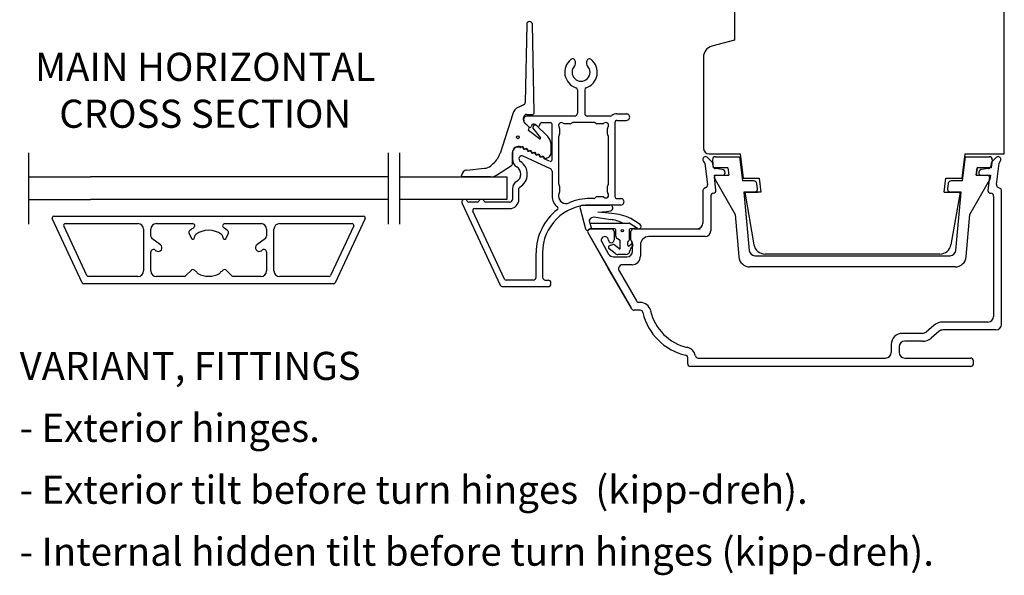
# Model space of a CAD drawing. Units: millimetres. Extents: x 0 to 893, y 0 to 623.
# Drawn here: x 175 to 350, y 392 to 491 of the extents above; entities that cross this region are included whole.
import ezdxf

# ---------------------------------------------------------------- set-up
doc = ezdxf.new("R2010")
doc.units = ezdxf.units.MM
doc.linetypes.add('DASHED', pattern=[19.05, 12.7, -6.35])
doc.linetypes.add('HIDDEN', pattern=[0.375, 0.25, -0.125])
for name, color, linetype in [('1', 7, 'Continuous'), ('HIDI', 12, 'HIDDEN'), ('KON', 7, 'Continuous'), ('Language English', 252, 'Continuous'), ('Line Hidden Contour', 252, 'DASHED'), ('Line Visable Contour', 7, 'Continuous')]:
    doc.layers.add(name, color=color, linetype=linetype)
doc.styles.add('Inwido', font='GOTHIC.TTF', dxfattribs={"height": 5})

msp = doc.modelspace()

# ---------------------------------------------------------------- linework, layer by layer
at = {"color": 7, "linetype": 'Continuous', "lineweight": 25}
for p, q in [((265.13, 489.98), (264.84, 476.12)), ((266.47, 474.29), (266.13, 489.99)), ((273.78, 482.94), (273.78, 483.34)), ((275.78, 483.34), (275.78, 482.94)), ((274.13, 478.36), (274.13, 474.17)), ((275.43, 478.36), (275.43, 474.17)), ((264.55, 475.67), (263.69, 475.27)), ((262.63, 474.07), (260.37, 467.03)), ((264.54, 473), (264.54, 473.38)), ((264.58, 472.95), (264.58, 473.17)), ((273.63, 473.67), (265.08, 473.67)), ((265.14, 473.98), (266.17, 473.98)), ((279.95, 473.67), (275.93, 473.67)), ((281.13, 474.07), (282.86, 474.07)), ((281.13, 472.92), (282.86, 472.92)), ((265.49, 471.74), (264.78, 472.42)), ((265.5, 471.74), (264.79, 472.46)), ((265.45, 471.1), (265.55, 471.6)), ((267.42, 469.65), (265.45, 471.1)), ((266.04, 472.09), (265.91, 471.81)), ((266.47, 472.11), (266.22, 471.78)), ((266.22, 471.54), (267.55, 469.8)), ((267.05, 471.89), (266.37, 472.21)), ((268.87, 470.02), (266.77, 472.13)), ((267.48, 472.22), (267.48, 472.17)), ((267.78, 472.52), (269.33, 472.52)), ((269.63, 465.92), (269.63, 472.22)), ((270.98, 471.49), (270.98, 470.44)), ((272.86, 472.32), (271.81, 472.32)), ((273.09, 472.43), (273.07, 472.4)), ((277.16, 472.52), (273.31, 472.52)), ((277.39, 472.4), (277.37, 472.43)), ((278.65, 472.32), (277.61, 472.32)), ((279.48, 470.44), (279.48, 471.49)), ((280.83, 459.32), (280.83, 472.62)), ((270.78, 469.99), (270.78, 461.64)), ((270.89, 470.23), (270.87, 470.2)), ((279.59, 470.2), (279.57, 470.23)), ((279.68, 461.64), (279.68, 469.99)), ((269.45, 467.18), (269.45, 468.61)), ((262.58, 465.14), (262.58, 467.18)), ((262.58, 467.17), (262.58, 466.05)), ((269.34, 464.31), (264.51, 466.57)), ((269.2, 465.65), (268.23, 466.1)), ((259.16, 465.22), (258.74, 464.86)), ((259.77, 463.18), (262.44, 464.89)), ((269.63, 463.86), (269.63, 459.49)), ((262.58, 460.8), (262.58, 458.87)), ((263.73, 458.87), (263.73, 460.8)), ((270.87, 461.43), (270.89, 461.4)), ((270.98, 461.19), (270.98, 460.14)), ((279.48, 460.14), (279.48, 461.19)), ((279.57, 461.4), (279.59, 461.43)), ((270.78, 459.7), (270.78, 459.49)), ((270.89, 459.93), (270.87, 459.91)), ((277.03, 459.02), (276.43, 459.02)), ((277.37, 459.2), (277.22, 459.08)), ((277.39, 459.23), (277.37, 459.2)), ((278.65, 459.32), (277.61, 459.32)), ((281.13, 459.02), (281.86, 459.02)), ((253.63, 458.15), (260.39, 443.65)), ((256.34, 458.37), (254.82, 458.37)), ((255.81, 457.22), (262.08, 457.22)), ((262.08, 458.37), (257.82, 458.37)), ((281.86, 457.87), (276.43, 457.87)), ((186.06, 444.05), (180.75, 455.45)), ((181.02, 455.87), (236.12, 455.87)), ((236.39, 455.45), (231.08, 444.05)), ((261.18, 444.69), (255.53, 456.79)), ((186.89, 445.35), (182.79, 454.15)), ((183.06, 454.57), (195.97, 454.57)), ((196.97, 453.57), (196.97, 446.17)), ((198.27, 452.31), (198.27, 453.57)), ((199.27, 454.57), (205.69, 454.57)), ((211.45, 454.57), (217.87, 454.57)), ((218.87, 453.57), (218.87, 452.31)), ((220.17, 446.17), (220.17, 453.57)), ((221.17, 454.57), (234.08, 454.57)), ((234.35, 454.15), (230.25, 445.35)), ((200, 450.8), (198.48, 451.91)), ((205.1, 452.77), (205.48, 451.95)), ((206.06, 452.07), (206.06, 452.23)), ((211.08, 452.23), (211.08, 452.07)), ((211.66, 451.95), (212.04, 452.77)), ((218.66, 451.91), (217.14, 450.8)), ((198.27, 446.17), (198.27, 449.47)), ((199.06, 449.87), (199.24, 449.75)), ((217.9, 449.75), (218.08, 449.87)), ((218.87, 449.47), (218.87, 446.17)), ((266.78, 445.02), (266.78, 449.37)), ((267.93, 449.37), (267.93, 445.02)), ((195.97, 445.17), (187.16, 445.17)), ((204.25, 445.17), (199.27, 445.17)), ((205.54, 446.34), (204.46, 445.26)), ((206.53, 445.81), (206.45, 445.94)), ((210.69, 445.94), (210.61, 445.81)), ((212.68, 445.26), (211.6, 446.34)), ((217.87, 445.17), (212.89, 445.17)), ((229.98, 445.17), (221.17, 445.17)), ((230.8, 443.87), (186.34, 443.87)), ((266.28, 444.52), (261.45, 444.52)), ((268.43, 444.52), (268.93, 444.52)), ((269.43, 443.87), (269.43, 444.02))]:
    msp.add_line(p, q, dxfattribs=at)
msp.add_circle((263.54, 469.91), 0.25, dxfattribs=at)
for centre, radius, start, end in [((265.63, 489.98), 0.5, 1.2207, 179.3491), ((274.78, 481.47), 2.9, 128.6819, 251.7898), ((273.28, 483.34), 0.5, 359.9978, 128.6828), ((274.78, 481.47), 2.9, 288.2102, 51.3181), ((276.28, 483.34), 0.5, 51.3172, 180.0022), ((274.78, 481.47), 1.6, 135.5847, 44.4153), ((273.28, 482.94), 0.5, 315.57, 0.0103), ((276.28, 482.94), 0.5, 179.9961, 224.4069), ((273.76, 478.36), 0.373, 359.9876, 71.8005), ((275.8, 478.36), 0.373, 108.1995, 180.0124), ((264.53, 473.46), 2, 115, 162.1985), ((264.34, 476.13), 0.5, 295, 358.7793), ((265.14, 473.38), 0.6, 90, 180), ((265.34, 473), 0.8, 180, 226.0445), ((265.08, 473.17), 0.5, 90.0046, 179.9996), ((265.28, 472.95), 0.7, 179.9998, 225.0032), ((266.17, 474.28), 0.3, 270, 1.2207), ((273.63, 474.17), 0.5, 270.0046, 359.9996), ((275.93, 474.17), 0.5, 180.0004, 269.9954), ((279.95, 474.17), 0.5, 270.0063, 307.3505), ((281.13, 472.62), 1.45, 89.9991, 127.3578), ((281.13, 472.62), 0.3, 89.9982, 180.0036), ((282.86, 473.49), 0.575, 269.9994, 90.0006), ((265.35, 471.6), 0.2, 360, 46.0445), ((265.68, 471.92), 0.25, 224.9995, 335.001), ((266.27, 471.99), 0.25, 64.9909, 155.0086), ((266.38, 471.66), 0.2, 142.8313, 217.25), ((266.63, 471.99), 0.2, 44.8081, 142.8313), ((267.18, 472.17), 0.3, 244.9984, 359.9963), ((267.78, 472.22), 0.3, 89.9984, 180.0035), ((269.33, 472.22), 0.3, 359.9965, 90.0016), ((271.28, 472.02), 0.5, 48.5862, 221.4138), ((270.68, 471.49), 0.3, 359.9994, 41.4014), ((271.81, 472.62), 0.3, 228.5762, 270.0126), ((272.86, 472.62), 0.3, 270.0029, 314.997), ((273.31, 472.22), 0.3, 90.0024, 134.9974), ((277.16, 472.22), 0.3, 45.0026, 89.9976), ((277.61, 472.62), 0.3, 225.003, 269.9971), ((278.65, 472.62), 0.3, 269.9981, 311.4018), ((279.18, 472.02), 0.5, 318.5914, 131.4086), ((279.78, 471.49), 0.3, 138.5564, 180.0126), ((267.47, 469.73), 0.1, 237.6834, 40.5475), ((267.45, 468.61), 2, 0, 44.8081), ((271.08, 469.99), 0.3, 135.0001, 180.0048), ((270.68, 470.44), 0.3, 315.0001, 0.0048), ((279.78, 470.44), 0.3, 179.9952, 224.9999), ((279.38, 469.99), 0.3, 359.9952, 44.9999), ((263.68, 467.18), 1.1, 68.8114, 180), ((263.58, 467.17), 1, 71.5906, 179.9983), ((263.98, 468.35), 0.25, 251.5911, 299.3001), ((264.15, 468.39), 0.2, 248.8114, 293.679), ((264.22, 467.92), 0.25, 11.8673, 119.3031), ((264.33, 467.98), 0.25, 2.266, 113.679), ((264.71, 468.02), 0.25, 191.873, 298.1332), ((264.78, 468), 0.2, 182.266, 307.734), ((264.95, 467.58), 0.25, 11.8691, 118.13), ((265.06, 467.64), 0.25, 2.266, 127.734), ((265.44, 467.68), 0.25, 191.869, 298.13), ((265.51, 467.66), 0.2, 182.266, 307.734), ((265.78, 467.3), 0.25, 2.266, 127.734), ((256.56, 468.26), 4, 310.6481, 342.1985), ((264.23, 466.05), 1.65, 180.0055, 238.406), ((264.28, 466.07), 0.545, 65.0044, 237.9527), ((265.67, 467.24), 0.25, 11.869, 118.13), ((266.16, 467.34), 0.25, 191.8691, 298.13), ((266.23, 467.32), 0.2, 182.266, 307.734), ((266.4, 466.9), 0.25, 11.869, 118.13), ((266.51, 466.97), 0.25, 2.266, 127.734), ((266.89, 467), 0.25, 191.869, 298.13), ((266.96, 466.98), 0.2, 182.266, 307.734), ((267.12, 466.56), 0.25, 11.8691, 118.13), ((267.23, 466.63), 0.25, 2.266, 127.734), ((267.61, 466.67), 0.25, 191.8731, 298.1332), ((267.68, 466.65), 0.2, 182.266, 307.734), ((267.85, 466.23), 0.25, 11.8691, 118.13), ((267.96, 466.29), 0.25, 2.266, 127.734), ((268.34, 466.33), 0.25, 191.8629, 245.0064), ((268.41, 466.31), 0.2, 182.266, 307.734), ((268.68, 465.95), 0.25, 100.6404, 127.734), ((268.45, 467.18), 1, 280.6404, 0), ((269.33, 465.92), 0.3, 244.9985, 359.9962), ((262.28, 465.14), 0.3, 302.532, 0), ((262.58, 463.37), 1.5, 299.4396, 58.4143), ((262.58, 463.37), 2.65, 299.439, 57.9578), ((269.13, 463.86), 0.5, 0.0038, 65.0023), ((264.03, 460.8), 1.45, 119.4406, 179.9989), ((264.03, 460.8), 0.3, 119.4597, 179.9859), ((271.08, 461.64), 0.3, 179.9952, 224.9999), ((270.68, 461.19), 0.3, 359.9953, 44.9998), ((279.78, 461.19), 0.3, 135.0002, 180.0047), ((279.38, 461.64), 0.3, 315.0001, 0.0048), ((254.08, 458.37), 0.5, 22.0241, 205.0005), ((257.08, 458.37), 0.5, 22.0247, 157.9753), ((262.08, 458.87), 0.5, 270.0045, 359.9996), ((262.08, 458.87), 1.65, 270.0009, 360), ((272.13, 459.49), 2.5, 179.9998, 231.982), ((271.08, 459.7), 0.3, 135.0001, 180.0048), ((272.13, 459.49), 1.35, 179.9997, 293.0113), ((270.68, 460.14), 0.3, 315.0001, 0.0048), ((276.43, 449.37), 9.65, 89.9999, 113.0112), ((277.03, 459.32), 0.3, 269.9885, 309.5035), ((277.61, 459.02), 0.3, 90.0024, 134.9974), ((278.65, 459.02), 0.3, 48.5986, 90.0018), ((279.18, 459.62), 0.5, 228.5913, 41.4087), ((279.78, 460.14), 0.3, 179.9874, 221.4436), ((281.13, 459.32), 0.3, 179.9965, 270.0016), ((281.86, 458.44), 0.575, 269.9994, 90.0006), ((254.82, 458.67), 0.3, 202.04, 269.9858), ((255.81, 456.92), 0.3, 90.0012, 204.9942), ((256.34, 458.67), 0.3, 269.9934, 337.9808), ((257.82, 458.67), 0.3, 202.0192, 270.0066), ((276.43, 449.37), 9.65, 127.2626, 180.0007), ((276.43, 449.37), 8.5, 90.0001, 179.9996), ((270.41, 457.28), 0.3, 307.2747, 51.9777), ((181.02, 455.57), 0.3, 90, 205), ((236.12, 455.57), 0.3, 335, 90), ((183.06, 454.27), 0.3, 90, 205), ((195.97, 453.57), 1, 0, 90), ((199.27, 453.57), 1, 90, 180), ((208.57, 449.37), 5.2, 121.0027, 129.9124), ((205.69, 454.17), 0.4, 301.0027, 90), ((211.45, 454.17), 0.4, 90, 238.9973), ((208.57, 449.37), 5.2, 50.0876, 58.9973), ((217.87, 453.57), 1, 0, 90), ((221.17, 453.57), 1, 90, 180), ((234.08, 454.27), 0.3, 335, 90), ((198.77, 452.31), 0.5, 180, 234), ((205.55, 452.98), 0.5, 129.9124, 205), ((205.76, 452.07), 0.3, 205, 0), ((206.56, 452.23), 0.5, 125.1346, 180), ((208.57, 449.37), 4, 54.8654, 125.1346), ((210.58, 452.23), 0.5, 0, 54.8654), ((211.38, 452.07), 0.3, 180, 335), ((211.59, 452.98), 0.5, 335, 50.0876), ((218.37, 452.31), 0.5, 306, 0), ((199.62, 450.27), 0.65, 234, 54), ((217.52, 450.27), 0.65, 126, 306), ((198.77, 449.47), 0.5, 54, 180), ((218.37, 449.47), 0.5, 0, 126), ((187.16, 445.47), 0.3, 205, 270), ((195.97, 446.17), 1, 270, 0), ((199.27, 446.17), 1, 180, 270), ((204.25, 445.47), 0.3, 270, 315), ((205.75, 446.13), 0.3, 49.0006, 135), ((208.57, 449.37), 4, 229.0006, 236.4411), ((206.19, 445.79), 0.3, 30, 56.4411), ((206.79, 445.96), 0.3, 210, 242.4132), ((208.57, 449.37), 4.15, 242.4132, 297.5868), ((210.35, 445.96), 0.3, 297.5868, 330), ((210.95, 445.79), 0.3, 123.5589, 150), ((208.57, 449.37), 4, 303.5589, 310.9994), ((211.39, 446.13), 0.3, 45, 130.9994), ((212.89, 445.47), 0.3, 225, 270), ((217.87, 446.17), 1, 270, 0), ((221.17, 446.17), 1, 180, 270), ((229.98, 445.47), 0.3, 270, 335), ((266.28, 445.02), 0.5, 269.9977, 359.9997), ((268.43, 445.02), 0.5, 180.0003, 270.0023), ((186.34, 444.17), 0.3, 205, 270), ((230.8, 444.17), 0.3, 270, 335), ((260.84, 443.87), 0.5, 204.9943, 270.0083), ((261.45, 444.82), 0.3, 204.9945, 269.9986), ((268.93, 444.02), 0.5, 0.0005, 89.9954), ((268.93, 443.87), 0.5, 270.0046, 359.9995)]:
    msp.add_arc(centre, radius, start, end, dxfattribs=at)
at = {"layer": '1', "color": 7, "linetype": 'Continuous'}
for p, q in [((298.05, 465.56), (297.29, 466.32)), ((348.6, 466.32), (347.84, 465.56)), ((296.78, 465.28), (297.25, 461.47)), ((298.26, 464.77), (298.2, 465.26)), ((299.9, 464.21), (298.7, 464.33)), ((347.2, 464.33), (346, 464.21)), ((347.7, 465.26), (347.64, 464.77)), ((348.65, 461.53), (349.11, 465.28)), ((298.78, 460.52), (298.5, 462.82)), ((298.79, 463.16), (300.05, 463.16)), ((298.8, 463.16), (300.05, 463.16)), ((300.35, 463.68), (300.35, 463.46)), ((345.55, 463.71), (345.55, 463.46)), ((345.85, 463.16), (347.11, 463.16)), ((345.85, 463.16), (347.1, 463.16)), ((347.4, 462.82), (347.12, 460.52)), ((297, 460.98), (296.7, 460.8)), ((348.9, 461.03), (349.3, 460.8)), ((296.45, 460.37), (296.45, 454.66)), ((297.85, 459.46), (297.85, 453.26)), ((347.62, 459.96), (347.65, 459.96)), ((348.15, 459.46), (348.15, 438.06)), ((349.55, 436.66), (349.55, 460.37)), ((276.45, 453.66), (280.15, 453.66)), ((276.45, 453.66), (280.15, 453.66)), ((276.45, 453.66), (280.15, 453.66)), ((284.15, 453.66), (295.95, 453.66)), ((284.15, 453.66), (295.45, 453.66)), ((283.67, 439.66), (276.02, 452.91)), ((279.63, 446.66), (276.02, 452.91)), ((280.65, 453.16), (280.65, 451.66)), ((283.65, 451.67), (283.65, 453.16)), ((296.85, 452.26), (286.85, 452.26)), ((278.45, 451.3), (279.68, 449.16)), ((283.8, 451.31), (283.8, 451.31)), ((283.95, 449.66), (283.95, 450.95)), ((285.35, 450.76), (285.35, 448.76)), ((280.55, 448.66), (282.95, 448.66)), ((283.81, 439.41), (279.63, 446.66)), ((283.85, 447.26), (282.2, 447.26)), ((281.55, 446.14), (284.62, 440.81)), ((285.31, 440.56), (285.05, 440.56)), ((285.31, 439.16), (284.25, 439.16)), ((337.57, 436.5), (336.13, 435.29)), ((347.15, 437.06), (339.11, 437.06)), ((335.49, 435.06), (331.95, 435.06)), ((338.47, 435.43), (337.03, 434.22)), ((348.55, 435.66), (339.11, 435.66)), ((329.95, 433.06), (329.95, 431.66)), ((331.35, 432.66), (331.35, 431.66)), ((335.49, 433.66), (332.35, 433.66)), ((293.75, 429.66), (293.75, 430.72)), ((344.05, 429.16), (294.25, 429.16)), ((295.61, 430.66), (328.95, 430.66)), ((332.35, 430.66), (344.05, 430.66)), ((344.55, 429.66), (344.55, 430.16))]:
    msp.add_line(p, q, dxfattribs=at)
at = {"layer": '1', "color": 4, "linetype": 'Continuous'}
msp.add_line((276.45, 453.66), (280.15, 453.66), dxfattribs=at)
at = {"layer": '1', "color": 1, "linetype": 'Continuous'}
for q in [(338.57, 435.51), (339.03, 435.66)]:
    msp.add_line((338.75, 435.66), q, dxfattribs=at)
at = {"layer": '1', "color": 7, "linetype": 'Continuous'}
for centre, radius, start, end in [((296.94, 465.97), 0.495, 45, 228.6997), ((348.95, 465.97), 0.495, 311.3003, 135), ((296.29, 465.22), 0.5, 7, 48.6997), ((297.7, 465.2), 0.5, 7, 45), ((298.75, 464.83), 0.5, 187, 264), ((299.85, 463.71), 0.5, 356.8082, 84), ((346.05, 463.71), 0.5, 96, 180), ((347.15, 464.83), 0.5, 276, 353), ((348.2, 465.2), 0.5, 135, 173), ((349.61, 465.22), 0.5, 131.3003, 173), ((298.79, 462.86), 0.3, 90, 187), ((300.05, 463.46), 0.3, 270, 0), ((345.85, 463.46), 0.3, 180, 270), ((347.1, 462.86), 0.3, 353, 90), ((296.95, 460.37), 0.5, 120, 180), ((296.75, 461.41), 0.5, 300, 7), ((298.28, 460.46), 0.5, 273.8444, 7), ((347.62, 460.46), 0.5, 173, 270), ((349.15, 461.47), 0.5, 173, 240), ((349.05, 460.37), 0.5, 0, 60), ((298.35, 459.46), 0.5, 93.8444, 180), ((347.65, 459.46), 0.5, 0, 90), ((276.45, 453.16), 0.5, 90, 210), ((280.15, 453.16), 0.5, 0, 90), ((284.15, 453.16), 0.5, 90, 180), ((295.45, 454.66), 1, 270, 0), ((279.01, 451.62), 0.643, 2.169, 210), ((286.85, 450.76), 1.5, 90, 180), ((296.85, 453.26), 1, 270, 0), ((280.15, 451.66), 0.5, 182.169, 0), ((284.15, 451.67), 0.5, 180, 225), ((283.45, 450.95), 0.5, 0, 45), ((280.55, 449.66), 1, 210, 270), ((282.95, 449.66), 1, 270, 0), ((283.85, 448.76), 1.5, 270, 0), ((282.2, 446.51), 0.75, 168.463, 210), ((282.2, 446.51), 0.75, 90, 168.463), ((285.05, 441.06), 0.5, 210, 270), ((285.31, 438.66), 1.9, 12.6531, 90), ((284.25, 439.66), 0.5, 210, 270), ((285.31, 438.66), 0.5, 12.6531, 90), ((295.55, 440.96), 10, 192.6531, 257.3469), ((295.55, 440.96), 8.6, 192.6531, 257.3469), ((347.15, 438.06), 1, 270, 0), ((339.11, 434.66), 2.4, 90, 130), ((348.55, 436.66), 1, 270, 0), ((331.95, 433.06), 2, 90, 180), ((335.49, 436.06), 1, 270, 310), ((339.11, 434.66), 1, 90, 130), ((293.25, 430.72), 1.9, 10.6854, 77.3469), ((332.35, 432.66), 1, 90, 180), ((335.49, 436.06), 2.4, 270, 310), ((293.25, 430.72), 0.5, 0, 77.3469), ((295.61, 431.16), 0.5, 190.6854, 270), ((328.95, 431.66), 1, 270, 0), ((332.35, 431.66), 1, 180, 270), ((294.25, 429.66), 0.5, 180, 270), ((344.05, 430.16), 0.5, 0, 90), ((344.05, 429.66), 0.5, 270, 0)]:
    msp.add_arc(centre, radius, start, end, dxfattribs=at)
at = {"layer": 'HIDI'}
msp.add_line((276.45, 453.66), (280.15, 453.66), dxfattribs=at)
at = {"layer": 'KON', "ltscale": 10}
for p, q in [((274.6, 457.23), (275.6, 453.64)), ((276.7, 455.62), (277.1, 455.77)), ((277.1, 455.77), (280.01, 455.31)), ((277.76, 456.62), (279.3, 456.73)), ((280.29, 456.34), (277.76, 456.62)), ((279.3, 456.73), (280, 456.82)), ((285.28, 454.38), (283.62, 455.48)), ((276.02, 453.37), (276.45, 453.66)), ((276.24, 455.07), (276.63, 453.66)), ((276.35, 454.66), (282.42, 454.66)), ((280.74, 453.66), (276.6, 453.66)), ((282.42, 454.66), (283.36, 454.66)), ((283.52, 454.61), (284.84, 453.73)), ((284.84, 453.73), (283.54, 453.66)), ((280.94, 452.34), (280.94, 453.46)), ((281.64, 451.65), (281.19, 451.91)), ((283.34, 453.46), (283.34, 451.64)), ((280.83, 449.25), (279.77, 450.09)), ((279.86, 450.68), (280.42, 450.86)), ((281.5, 450.12), (280.61, 450.83)), ((281.74, 450.24), (281.74, 451.48)), ((283.34, 450.62), (283.77, 450.98)), ((284.01, 450.68), (283.6, 450.12))]:
    msp.add_line(p, q, dxfattribs=at)
at = {"layer": 'KON'}
for p, q in [((279.65, 450.39), (279.65, 450.32)), ((283.09, 450.73), (283.09, 451.3)), ((282.75, 449.06), (281.31, 449.06))]:
    msp.add_line(p, q, dxfattribs=at)
at = {"layer": 'KON', "ltscale": 10}
msp.add_circle((282.12, 453.33), 0.2, dxfattribs=at)
for centre, radius, start, end in [((279.93, 457.34), 0.523, 277.4143, 90), ((276.43, 455.12), 0.2, 134.9872, 195.5634), ((1418.81, -687.77), 1616.13, 134.9739, 134.98717), ((276.84, 455.25), 0.4, 110.7293, 134.9739), ((279.38, 449.14), 6.19, 62.8734, 84.1732), ((279.99, 448.3), 8.04, 63.2158, 87.8962), ((275.9, 453.64), 0.3, 180, 293.0788), ((280.74, 453.46), 0.2, 0, 90), ((283.54, 453.46), 0.2, 90, 180), ((283.36, 454.36), 0.3, 56.1067, 90), ((281.44, 452.34), 0.5, 180, 240), ((281.59, 450.24), 0.15, 231.6523, 0), ((281.54, 451.48), 0.2, 0, 60), ((284.24, 449.65), 0.8, 143.3229, 175.6173), ((283.85, 450.8), 0.2, 323.1511, 115.3769), ((281.31, 449.76), 0.7, 227.177, 270), ((282.75, 449.76), 0.7, 270, 355.6173)]:
    msp.add_arc(centre, radius, start, end, dxfattribs=at)
at = {"layer": 'KON'}
for centre, radius, start, end in [((285.06, 454.05), 0.394, 236.1067, 56.4962), ((279.95, 450.39), 0.3, 107.9021, 180), ((279.95, 450.32), 0.3, 180, 231.6523), ((280.49, 450.67), 0.2, 51.6523, 107.9021), ((283.24, 451.3), 0.15, 106.2134, 180), ((283.24, 450.73), 0.15, 180, 310.0351), ((283.14, 451.64), 0.2, 286.2134, 0)]:
    msp.add_arc(centre, radius, start, end, dxfattribs=at)
at = {"layer": 'Line Hidden Contour'}
for p, q in [((176.57, 454.46), (176.57, 468.47)), ((240.57, 454.46), (240.57, 468.47)), ((242.57, 454.46), (242.57, 468.47))]:
    msp.add_line(p, q, dxfattribs=at)
at = {"layer": 'Line Visable Contour'}
for p, q in [((350.05, 466.96), (350.05, 512.56)), ((350.05, 466.96), (350.05, 512.56)), ((302.05, 494.66), (302.05, 487.16)), ((302.05, 487.16), (298.03, 486.08)), ((302.05, 487.16), (298.03, 486.08)), ((296.55, 484.15), (296.55, 467.96)), ((297.55, 466.96), (303.1, 466.96)), ((298.36, 464.46), (298.19, 465.9)), ((298.68, 466.46), (302.95, 466.46)), ((302.95, 466.46), (303.48, 462.16)), ((303.1, 466.96), (303.62, 462.66)), ((343.01, 466.96), (342.48, 462.66)), ((342.62, 462.16), (343.15, 466.46)), ((343.01, 466.96), (350.05, 466.96)), ((343.15, 466.46), (347.42, 466.46)), ((347.91, 465.9), (347.74, 464.46)), ((254.46, 464.08), (257.63, 464.39)), ((300.88, 464.46), (298.36, 464.46)), ((300.88, 464.46), (301.04, 463.16)), ((345.06, 463.16), (345.22, 464.46)), ((345.22, 464.46), (345.06, 463.16)), ((347.74, 464.46), (345.22, 464.46)), ((176.57, 462.88), (187.57, 462.88)), ((240.57, 462.88), (187.57, 462.88)), ((242.57, 462.88), (261.58, 462.88)), ((253.55, 463.07), (253.55, 463.09)), ((258.69, 462.87), (253.75, 462.87)), ((261.58, 462.88), (261.58, 458.87)), ((298.62, 462.4), (298.52, 463.16)), ((298.52, 463.16), (301.04, 463.16)), ((298.52, 463.16), (299.58, 463.16)), ((298.62, 462.4), (298.52, 463.16)), ((298.52, 463.16), (299.58, 463.16)), ((298.52, 463.16), (299.58, 463.16)), ((298.62, 462.4), (298.52, 463.16)), ((298.52, 463.16), (299.58, 463.16)), ((298.62, 462.4), (302.2, 456.19)), ((303.62, 462.66), (306.44, 462.66)), ((306.44, 462.66), (306.75, 460.16)), ((339.35, 460.16), (339.66, 462.66)), ((339.66, 462.66), (342.48, 462.66)), ((343.9, 456.19), (347.49, 462.4)), ((345.06, 463.16), (347.58, 463.16)), ((347.58, 463.16), (347.49, 462.4)), ((305.47, 462.16), (303.48, 462.16)), ((306.16, 460.83), (306.07, 461.63)), ((340.04, 461.63), (339.94, 460.83)), ((342.62, 462.16), (340.63, 462.16)), ((176.57, 458.87), (187.57, 458.87)), ((240.57, 458.87), (187.57, 458.87)), ((261.58, 458.87), (242.57, 458.87)), ((305.57, 460.16), (303.73, 460.16)), ((303.73, 460.16), (304.69, 449.77)), ((303.88, 460.16), (305.53, 450.81)), ((306.25, 460.16), (303.88, 460.16)), ((303.88, 460.16), (306.25, 460.16)), ((306.75, 460.16), (306.25, 460.16)), ((339.35, 460.16), (342.22, 460.16)), ((342.38, 460.16), (340.53, 460.16)), ((342.22, 460.16), (340.57, 450.81)), ((341.41, 449.77), (342.38, 460.16)), ((275.08, 457.86), (279.93, 457.86)), ((302.2, 456.19), (302.82, 448.7)), ((343.28, 448.7), (343.9, 456.19)), ((305.69, 448.86), (340.41, 448.86)), ((338.6, 449.16), (307.5, 449.16)), ((341.29, 446.86), (304.82, 446.86)), ((260.84, 443.37), (268.93, 443.37))]:
    msp.add_line(p, q, dxfattribs=at)
for centre, radius, start, end in [((298.55, 484.15), 2, 105, 180), ((297.55, 467.96), 1, 180, 270), ((298.68, 465.96), 0.5, 90, 187), ((347.42, 465.96), 0.5, 353, 90), ((254.55, 463.09), 1, 95.4543, 180), ((257.44, 466.38), 2, 275.4543, 310.6481), ((253.75, 463.07), 0.2, 180, 270), ((258.69, 464.87), 2, 270, 302.532), ((305.47, 461.56), 0.6, 7, 90), ((305.57, 460.76), 0.6, 270, 7), ((340.53, 460.76), 0.6, 173, 270), ((340.63, 461.56), 0.6, 90, 173), ((275.08, 457.36), 0.5, 90, 195.5634), ((307.5, 451.16), 2, 190, 270), ((338.6, 451.16), 2, 270, 350), ((304.82, 448.86), 2, 184.748, 270), ((305.69, 449.86), 1, 185.3194, 270), ((340.41, 449.86), 1, 270, 354.6806), ((341.29, 448.86), 2, 270, 355.252)]:
    msp.add_arc(centre, radius, start, end, dxfattribs=at)

# ---------------------------------------------------------------- texts
at = {"layer": 'Language English', "color": 7, "insert": (207.95, 477.61), "char_height": 5, "attachment_point": 5, "style": 'Inwido'}
msp.add_mtext('{MAIN HORIZONTAL\\PCROSS SECTION}', dxfattribs=at)
at = {"layer": 'Language English', "color": 7, "insert": (174.95, 431.77), "char_height": 5, "width": 177.6911, "attachment_point": 1, "line_spacing_factor": 1.320528, "style": 'Inwido'}
msp.add_mtext('{VARIANT, FITTINGS\\P- Exterior hinges.\\P- Exterior tilt before turn hinges  (kipp-dreh).\\P- Internal hidden tilt before turn hinges (kipp-dreh).}', dxfattribs=at)

doc.saveas('drawing.dxf')
